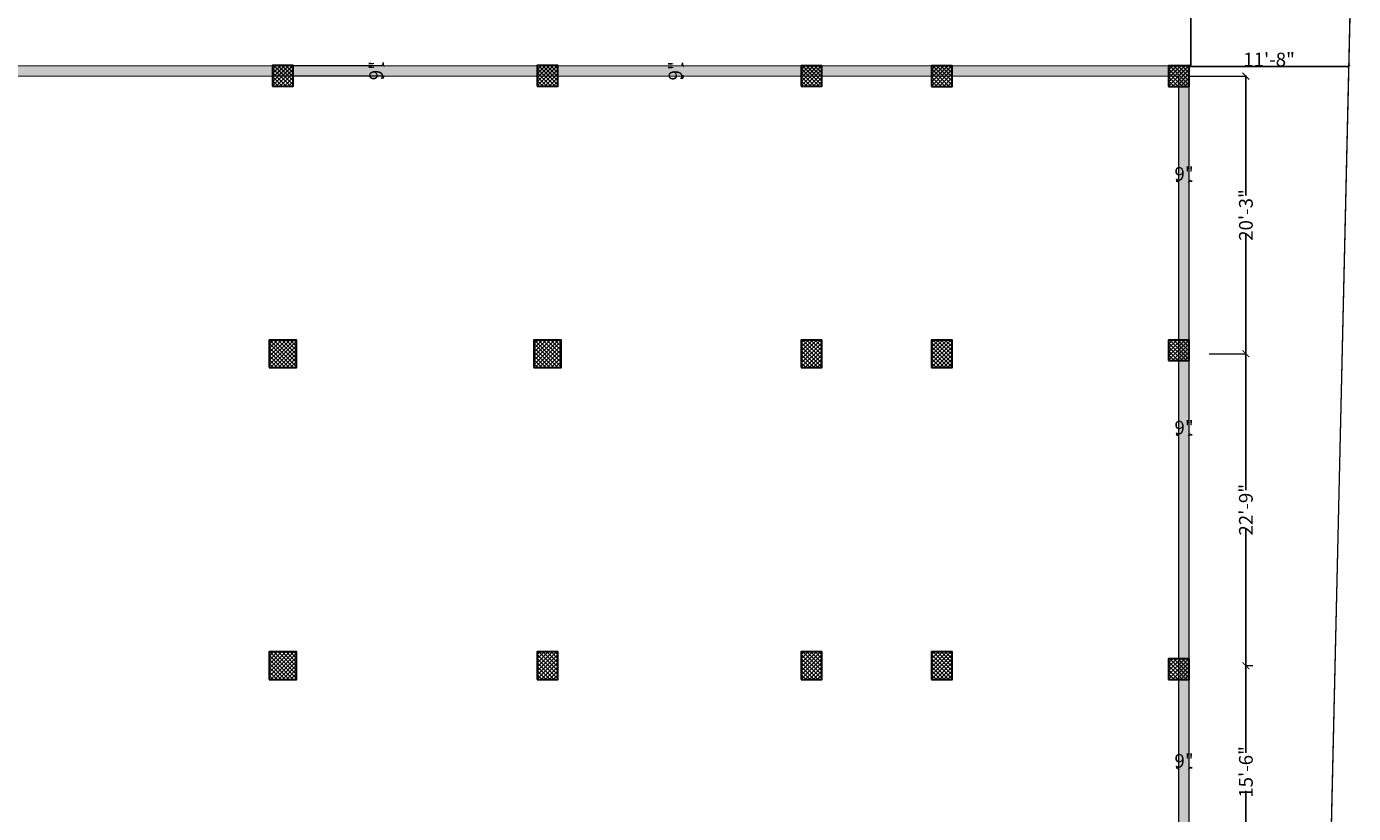
# Model space of a CAD drawing. Units: inches. Extents: x 63612 to 98581, y -39141 to -23793.
# Drawn here: x 89319 to 90480, y -36582 to -35893 of the extents above; entities that cross this region are included whole.
import ezdxf
from ezdxf.lldxf.tags import DXFTag

# ---------------------------------------------------------------- set-up
doc = ezdxf.new("R2010")
doc.units = ezdxf.units.IN
doc.header["$MEASUREMENT"] = 0
doc.header["$PDMODE"] = 35
doc.styles.get("Standard").update_dxf_attribs({"font": 'ARIALN.TTF', "height": 12})
tags = doc.linetypes.add('DASHED', pattern=[0.75, 0.5, -0.25]).pattern_tags.tags
tags[6:7] = [DXFTag(74, 4), DXFTag(75, 0), DXFTag(340, '0'), DXFTag(46, 1.0), DXFTag(50, 0.0), DXFTag(44, 0.0), DXFTag(45, 0.0)]
tags[4:5] = [DXFTag(74, 4), DXFTag(75, 0), DXFTag(340, '0'), DXFTag(46, 1.0), DXFTag(50, 0.0), DXFTag(44, 0.0), DXFTag(45, 0.0)]
tags = doc.linetypes.add('DOT', pattern=[0.25, 0, -0.25]).pattern_tags.tags
tags[6:7] = [DXFTag(74, 4), DXFTag(75, 0), DXFTag(340, '0'), DXFTag(46, 1.0), DXFTag(50, 0.0), DXFTag(44, 0.0), DXFTag(45, 0.0)]
tags[4:5] = [DXFTag(74, 4), DXFTag(75, 0), DXFTag(340, '0'), DXFTag(46, 1.0), DXFTag(50, 0.0), DXFTag(44, 0.0), DXFTag(45, 0.0)]
doc.dimstyles.get("Standard").update_dxf_attribs({"dimtxt": 7.5, "dimasz": 2.5, "dimexe": 0.18, "dimexo": 0.0625, "dimgap": 0.09, "dimtad": 1, "dimtoh": 1, "dimdec": 1, "dimzin": 0, "dimdsep": 46, "dimlunit": 4, "dimtxsty": 'Standard', "dimblk": 'ARCHTICK', "dimcen": 0.09, "dimadec": 0, "dimazin": 0, "dimtfac": 1, "dimtdec": 1, "dimtix": 1, "dimtofl": 0, "dimtmove": 0, "dimatfit": 2, "dimfxl": 0, "dimtolj": 1, "dimtzin": 0, "dimlwe": 9, "dimarcsym": 0})

# ---------------------------------------------------------------- blocks, each defined once
blk = doc.blocks.new('_ArchTick')
at = {"color": 0, "linetype": 'ByBlock', "const_width": 0.15}
blk.add_lwpolyline([(-0.5, -0.5), (0.5, 0.5)], dxfattribs=at)
blk = doc.blocks.new('*D1721')
at = {"color": 0, "linetype": 'DOT', "lineweight": 9}
for p, q in [((90336.3, -35927.3), (90336.3, -35928)), ((90476.1, -35927.7), (90476.1, -35927.6))]:
    blk.add_line(p, q, dxfattribs=at)
at = {"color": 0, "lineweight": -2}
blk.add_line((90336.3, -35927.8), (90476.1, -35927.8), dxfattribs=at)
at = {"layer": 'Defpoints', "color": 0, "linetype": 'ByBlock', "lineweight": 9}
for p in [(90336.3, -35927.2), (90476.1, -35927.8), (90476.1, -35927.8)]:
    blk.add_point(p, dxfattribs=at)
at = {"color": 0, "linetype": 'ByBlock', "lineweight": -2, "xscale": 2.5, "yscale": 2.5, "zscale": 2.5, "rotation": 180}
blk.add_blockref('_ArchTick', (90336.3, -35927.8), dxfattribs=at)
at = {"color": 0, "linetype": 'ByBlock', "lineweight": -2, "xscale": 2.5, "yscale": 2.5, "zscale": 2.5}
blk.add_blockref('_ArchTick', (90476.1, -35927.8), dxfattribs=at)
at = {"color": 0, "linetype": 'ByBlock', "lineweight": 9, "insert": (90406.2, -35921.6), "char_height": 12, "attachment_point": 5}
blk.add_mtext('\\A1;11\'-8"', dxfattribs=at)
blk = doc.blocks.new('*D1722')
at = {"color": 0, "linetype": 'DOT', "lineweight": 9}
for p, q in [((90337.1, -35763.3), (90337.9, -35763.3)), ((90336.4, -35927.2), (90337.9, -35927.2))]:
    blk.add_line(p, q, dxfattribs=at)
at = {"color": 0, "lineweight": -2}
blk.add_line((90337.7, -35927.2), (90337.7, -35763.3), dxfattribs=at)
at = {"layer": 'Defpoints', "color": 0, "linetype": 'ByBlock', "lineweight": 9}
for p in [(90337.1, -35763.3), (90337.7, -35763.3), (90336.3, -35927.2)]:
    blk.add_point(p, dxfattribs=at)
at = {"color": 0, "linetype": 'ByBlock', "lineweight": -2, "xscale": 2.5, "yscale": 2.5, "zscale": 2.5}
for p, rotation in [((90337.7, -35763.3), 90), ((90337.7, -35927.2), 270)]:
    blk.add_blockref('_ArchTick', p, dxfattribs=dict(at, rotation=rotation))
at = {"color": 0, "linetype": 'ByBlock', "lineweight": 9, "insert": (90331.5, -35845.3), "char_height": 12, "attachment_point": 5, "rotation": 90}
blk.add_mtext('\\A1;13\'-8"', dxfattribs=at)
blk = doc.blocks.new('*D1728')
at = {"color": 0, "lineweight": -2}
for p, q in [((90327.3, -36028), (90324.8, -36028)), ((90336.3, -36028), (90338.8, -36028))]:
    blk.add_line(p, q, dxfattribs=at)
at = {"color": 0, "linetype": 'DOT', "lineweight": 9}
for p, q in [((90327.3, -36028), (90327.3, -36028.1)), ((90336.3, -36028), (90336.3, -36028.1))]:
    blk.add_line(p, q, dxfattribs=at)
at = {"layer": 'Defpoints', "color": 0, "linetype": 'ByBlock', "lineweight": 9}
for p in [(90327.3, -36028), (90336.3, -36028), (90336.3, -36028)]:
    blk.add_point(p, dxfattribs=at)
at = {"color": 0, "linetype": 'ByBlock', "lineweight": -2, "xscale": 2.5, "yscale": 2.5, "zscale": 2.5}
blk.add_blockref('_ArchTick', (90327.3, -36028), dxfattribs=at)
at = {"color": 0, "linetype": 'ByBlock', "lineweight": -2, "xscale": 2.5, "yscale": 2.5, "zscale": 2.5, "rotation": 180}
blk.add_blockref('_ArchTick', (90336.3, -36028), dxfattribs=at)
at = {"color": 0, "linetype": 'ByBlock', "lineweight": 9, "insert": (90331.8, -36021.7), "char_height": 12, "attachment_point": 5}
blk.add_mtext('\\A1;9"', dxfattribs=at)
blk = doc.blocks.new('*D1731')
at = {"color": 0, "lineweight": -2}
for p, q in [((90327.3, -36250), (90324.8, -36250)), ((90336.3, -36250), (90338.8, -36250))]:
    blk.add_line(p, q, dxfattribs=at)
at = {"color": 0, "linetype": 'DOT', "lineweight": 9}
for p, q in [((90327.3, -36250), (90327.3, -36250.1)), ((90336.3, -36250), (90336.3, -36250.1))]:
    blk.add_line(p, q, dxfattribs=at)
at = {"layer": 'Defpoints', "color": 0, "linetype": 'ByBlock', "lineweight": 9}
for p in [(90327.3, -36250), (90336.3, -36250), (90336.3, -36250)]:
    blk.add_point(p, dxfattribs=at)
at = {"color": 0, "linetype": 'ByBlock', "lineweight": -2, "xscale": 2.5, "yscale": 2.5, "zscale": 2.5}
blk.add_blockref('_ArchTick', (90327.3, -36250), dxfattribs=at)
at = {"color": 0, "linetype": 'ByBlock', "lineweight": -2, "xscale": 2.5, "yscale": 2.5, "zscale": 2.5, "rotation": 180}
blk.add_blockref('_ArchTick', (90336.3, -36250), dxfattribs=at)
at = {"color": 0, "linetype": 'ByBlock', "lineweight": 9, "insert": (90331.8, -36243.8), "char_height": 12, "attachment_point": 5}
blk.add_mtext('\\A1;9"', dxfattribs=at)
blk = doc.blocks.new('*D1736')
at = {"color": 0, "lineweight": -2}
for p, q in [((90327.3, -36541.7), (90324.8, -36541.7)), ((90336.3, -36541.7), (90338.8, -36541.7))]:
    blk.add_line(p, q, dxfattribs=at)
at = {"color": 0, "linetype": 'DOT', "lineweight": 9}
for p, q in [((90327.3, -36541.7), (90327.3, -36541.5)), ((90336.3, -36541.7), (90336.3, -36541.5))]:
    blk.add_line(p, q, dxfattribs=at)
at = {"layer": 'Defpoints', "color": 0, "linetype": 'ByBlock', "lineweight": 9}
for p in [(90327.3, -36541.7), (90336.3, -36541.7), (90336.3, -36541.7)]:
    blk.add_point(p, dxfattribs=at)
at = {"color": 0, "linetype": 'ByBlock', "lineweight": -2, "xscale": 2.5, "yscale": 2.5, "zscale": 2.5}
blk.add_blockref('_ArchTick', (90327.3, -36541.7), dxfattribs=at)
at = {"color": 0, "linetype": 'ByBlock', "lineweight": -2, "xscale": 2.5, "yscale": 2.5, "zscale": 2.5, "rotation": 180}
blk.add_blockref('_ArchTick', (90336.3, -36541.7), dxfattribs=at)
at = {"color": 0, "linetype": 'ByBlock', "lineweight": 9, "insert": (90331.8, -36535.5), "char_height": 12, "attachment_point": 5}
blk.add_mtext('\\A1;9"', dxfattribs=at)
blk = doc.blocks.new('*D1738')
at = {"color": 0, "linetype": 'DOT', "lineweight": 9}
for p, q in [((89893.9, -35927), (89892.8, -35927)), ((89893.9, -35936), (89892.8, -35936))]:
    blk.add_line(p, q, dxfattribs=at)
at = {"color": 0, "lineweight": -2}
for p, q in [((89893, -35927), (89893, -35924.5)), ((89893, -35936), (89893, -35938.5))]:
    blk.add_line(p, q, dxfattribs=at)
at = {"layer": 'Defpoints', "color": 0, "linetype": 'ByBlock', "lineweight": 9}
for p in [(89893, -35927), (89893.9, -35927), (89893.9, -35936)]:
    blk.add_point(p, dxfattribs=at)
at = {"color": 0, "linetype": 'ByBlock', "lineweight": -2, "xscale": 2.5, "yscale": 2.5, "zscale": 2.5}
for p, rotation in [((89893, -35927), 270), ((89893, -35936), 90)]:
    blk.add_blockref('_ArchTick', p, dxfattribs=dict(at, rotation=rotation))
at = {"color": 0, "linetype": 'ByBlock', "lineweight": 9, "insert": (89886.8, -35931.5), "char_height": 12, "attachment_point": 5, "rotation": 90}
blk.add_mtext('\\A1;9"', dxfattribs=at)
blk = doc.blocks.new('*D1739')
at = {"color": 0, "linetype": 'DOT', "lineweight": 9}
for p, q in [((89534.7, -35926.8), (89631.3, -35926.8)), ((89534.6, -35935.8), (89631.3, -35935.8))]:
    blk.add_line(p, q, dxfattribs=at)
at = {"color": 0, "lineweight": -2}
for p, q in [((89631.2, -35926.8), (89631.2, -35924.3)), ((89631.2, -35935.8), (89631.2, -35938.3))]:
    blk.add_line(p, q, dxfattribs=at)
at = {"layer": 'Defpoints', "color": 0, "linetype": 'ByBlock', "lineweight": 9}
for p in [(89534.6, -35926.8), (89631.2, -35926.8), (89534.6, -35935.8)]:
    blk.add_point(p, dxfattribs=at)
at = {"color": 0, "linetype": 'ByBlock', "lineweight": -2, "xscale": 2.5, "yscale": 2.5, "zscale": 2.5}
for p, rotation in [((89631.2, -35926.8), 270), ((89631.2, -35935.8), 90)]:
    blk.add_blockref('_ArchTick', p, dxfattribs=dict(at, rotation=rotation))
at = {"color": 0, "linetype": 'ByBlock', "lineweight": 9, "insert": (89624.9, -35931.3), "char_height": 12, "attachment_point": 5, "rotation": 90}
blk.add_mtext('\\A1;9"', dxfattribs=at)
blk = doc.blocks.new('*D1740')
at = {"color": 0, "linetype": 'DASHED', "lineweight": 5, "ltscale": 10}
for p, q in [((90336.4, -35936.2), (90386.1, -35936.2)), ((90353.8, -36179.2), (90386.1, -36179.2))]:
    blk.add_line(p, q, dxfattribs=at)
at = {"color": 0, "lineweight": -2, "ltscale": 10}
for p, q in [((90385.9, -35935.7), (90385.9, -36040.6)), ((90385.9, -36179.7), (90385.9, -36074.8))]:
    blk.add_line(p, q, dxfattribs=at)
at = {"layer": 'Defpoints', "color": 0, "lineweight": 9, "ltscale": 10}
for p in [(90336.3, -35936.2), (90353.8, -36179.2), (90385.9, -36179.2)]:
    blk.add_point(p, dxfattribs=at)
at = {"color": 0, "lineweight": -2, "ltscale": 10, "xscale": 6, "yscale": 6, "zscale": 6}
for p, rotation in [((90385.9, -35936.2), 90), ((90385.9, -36179.2), 270)]:
    blk.add_blockref('_ArchTick', p, dxfattribs=dict(at, rotation=rotation))
at = {"color": 0, "ltscale": 10, "insert": (90385.9, -36057.7), "char_height": 12, "attachment_point": 5, "rotation": 90}
blk.add_mtext('\\A1;20\'-3"', dxfattribs=at)
blk = doc.blocks.new('*D1741')
at = {"color": 0, "linetype": 'DASHED', "lineweight": 5, "ltscale": 10}
for p, q in [((90353.8, -36179.2), (90386.1, -36179.2)), ((90391.9, -36452.2), (90385.8, -36452.2))]:
    blk.add_line(p, q, dxfattribs=at)
at = {"color": 0, "lineweight": -2, "ltscale": 10}
for p, q in [((90385.9, -36178.7), (90385.9, -36298.6)), ((90385.9, -36452.7), (90385.9, -36332.8))]:
    blk.add_line(p, q, dxfattribs=at)
at = {"layer": 'Defpoints', "color": 0, "lineweight": 9, "ltscale": 10}
for p in [(90353.8, -36179.2), (90385.9, -36452.2), (90392, -36452.2)]:
    blk.add_point(p, dxfattribs=at)
at = {"color": 0, "lineweight": -2, "ltscale": 10, "xscale": 6, "yscale": 6, "zscale": 6}
for p, rotation in [((90385.9, -36179.2), 90), ((90385.9, -36452.2), 270)]:
    blk.add_blockref('_ArchTick', p, dxfattribs=dict(at, rotation=rotation))
at = {"color": 0, "ltscale": 10, "insert": (90385.9, -36315.7), "char_height": 12, "attachment_point": 5, "rotation": 90}
blk.add_mtext('\\A1;22\'-9"', dxfattribs=at)
blk = doc.blocks.new('*D1742')
at = {"color": 0, "linetype": 'DASHED', "lineweight": 5, "ltscale": 10}
for p, q in [((90391.9, -36452.2), (90385.8, -36452.2)), ((90385.1, -36638.2), (90386.1, -36638.2))]:
    blk.add_line(p, q, dxfattribs=at)
at = {"color": 0, "lineweight": -2, "ltscale": 10}
for p, q in [((90385.9, -36451.7), (90385.9, -36528.6)), ((90385.9, -36638.7), (90385.9, -36561.7))]:
    blk.add_line(p, q, dxfattribs=at)
at = {"layer": 'Defpoints', "color": 0, "lineweight": 9, "ltscale": 10}
for p in [(90392, -36452.2), (90385.1, -36638.2), (90385.9, -36638.2)]:
    blk.add_point(p, dxfattribs=at)
at = {"color": 0, "lineweight": -2, "ltscale": 10, "xscale": 6, "yscale": 6, "zscale": 6}
for p, rotation in [((90385.9, -36452.2), 90), ((90385.9, -36638.2), 270)]:
    blk.add_blockref('_ArchTick', p, dxfattribs=dict(at, rotation=rotation))
at = {"color": 0, "ltscale": 10, "insert": (90385.9, -36545.2), "char_height": 12, "attachment_point": 5, "rotation": 90}
blk.add_mtext('\\A1;15\'-6"', dxfattribs=at)

msp = doc.modelspace()

# ---------------------------------------------------------------- hatches: boundary and pattern name
at = {"linetype": 'ByBlock', "lineweight": 9}
h = msp.add_hatch(dxfattribs=at)
h.set_pattern_fill('AR-CONC', color=0)
h.set_pattern_definition([(50, (145947.606, -40250.204), (7.1726018, -0.62752135), [0.75, -8.25]), (355, (145947.606, -40250.204), (-1.3875133, 7.5219213), [0.6, -6.6]), (100.451444, (145948.2036, -40250.2565), (5.7850885, 6.8943999), [0.6374019, -7.0114211]), (46.1842, (145947.606, -40248.204), (10.6724133, -1.6551928), [1.125, -12.375]), (96.635635, (145948.495, -40248.342), (9.3466195, 9.741186), [0.9561034, -10.5171376]), (351.184164, (145947.606, -40248.204), (9.3466195, 9.741186), [0.9, -9.9]), (21, (145948.606, -40248.704), (5.9690705, -4.0261889), [0.75, -8.25]), (326, (145948.606, -40248.704), (2.4331533, 7.25150045), [0.6, -6.6]), (71.451445, (145949.103, -40249.04), (8.4022238, 3.2253115), [0.6374019, -7.0114211]), (37.5, (145947.606, -40250.2042), (0.12159855, 3.32893854), [0, -6.52, 0, -6.7, 0, -6.625]), (7.5, (145947.606, -40250.2042), (2.63069537, 3.94411712), [0, -3.82, 0, -6.37, 0, -2.525]), (327.5, (145945.376, -40250.2042), (5.33822436, -0.22554872), [0, -2.5, 0, -7.8, 0, -10.35]), (317.5, (145944.376, -40250.204), (5.8318617, 1.00104982), [0, -3.25, 0, -5.18, 0, -7.35])])
h.paths.add_polyline_path([(88732.855, -38085.323), (90336.315, -38085.323), (90336.315, -35927.056), (88732.855, -35927.056)])
h.paths.add_polyline_path([(88741.855, -38076.323), (90327.315, -38076.323), (90327.315, -35936.056), (88741.855, -35936.056)], flags=16)
h = msp.add_hatch()
h.set_pattern_fill('ANSI37', color=256, scale=20, style=0)
h.set_pattern_definition([(45, (20959.6504, -10664.9257), (-1.76776695, 1.76776695), []), (135, (20959.6504, -10664.9257), (-1.76776695, -1.76776695), [])])
h.paths.add_polyline_path([(89534.308, -35944.844), (89552.308, -35944.844), (89552.308, -35926.844), (89534.308, -35926.844)])
h = msp.add_hatch()
h.set_pattern_fill('ANSI37', color=256, scale=20, style=0)
h.set_pattern_definition([(45, (21191.216, -10665.032), (-1.76776695, 1.76776695), []), (135, (21191.216, -10665.032), (-1.76776695, -1.76776695), [])])
h.paths.add_polyline_path([(89765.874, -35944.95), (89783.874, -35944.95), (89783.874, -35926.95), (89765.874, -35926.95)])
h = msp.add_hatch()
h.set_pattern_fill('ANSI37', color=256, scale=20, style=0)
h.set_pattern_definition([(45, (21422.2157, -10665.1322), (-1.76776695, 1.76776695), []), (135, (21422.2157, -10665.1322), (-1.76776695, -1.76776695), [])])
h.paths.add_polyline_path([(89996.874, -35945.05), (90014.874, -35945.05), (90014.874, -35927.05), (89996.874, -35927.05)])
h = msp.add_hatch()
h.set_pattern_fill('ANSI37', color=256, scale=20, style=0)
h.set_pattern_definition([(45, (21536.2156, -10665.1807), (-1.76776695, 1.76776695), []), (135, (21536.2156, -10665.1807), (-1.76776695, -1.76776695), [])])
h.paths.add_polyline_path([(90110.874, -35945.099), (90128.874, -35945.099), (90128.874, -35927.099), (90110.874, -35927.099)])
h = msp.add_hatch()
h.set_pattern_fill('ANSI37', color=256, scale=20, style=0)
h.set_pattern_definition([(45, (21743.657, -10665.263), (-1.76776695, 1.76776695), []), (135, (21743.657, -10665.263), (-1.76776695, -1.76776695), [])])
h.paths.add_polyline_path([(90318.315, -35945.181), (90336.315, -35945.181), (90336.315, -35927.181), (90318.315, -35927.181)])
h = msp.add_hatch()
h.set_pattern_fill('ANSI37', color=256, scale=20, style=0)
h.set_pattern_definition([(45, (20816.9377, -10716.4552), (-1.76776695, 1.76776695), []), (135, (20816.9377, -10716.4552), (-1.76776695, -1.76776695), [])])
h.paths.add_polyline_path([(89531.301, -36191.183), (89555.301, -36191.183), (89555.301, -36167.183), (89531.301, -36167.183)])
h = msp.add_hatch()
h.set_pattern_fill('ANSI37', color=256, scale=20, style=0)
h.set_pattern_definition([(45, (21048.503, -10716.4552), (-1.76776695, 1.76776695), []), (135, (21048.503, -10716.4552), (-1.76776695, -1.76776695), [])])
h.paths.add_polyline_path([(89762.866, -36191.183), (89786.866, -36191.183), (89786.866, -36167.183), (89762.866, -36167.183)])
h = msp.add_hatch()
h.set_pattern_fill('ANSI37', color=256, scale=20, style=0)
h.set_pattern_definition([(45, (21550.9708, -10719.0073), (-1.76776695, 1.76776695), []), (135, (21550.9708, -10719.0073), (-1.76776695, -1.76776695), [])])
h.paths.add_polyline_path([(89996.874, -36191.183), (90014.874, -36191.183), (90014.874, -36167.183), (89996.874, -36167.183)])
h = msp.add_hatch()
h.set_pattern_fill('ANSI37', color=256, scale=20, style=0)
h.set_pattern_definition([(45, (21664.9708, -10719.0073), (-1.76776695, 1.76776695), []), (135, (21664.9708, -10719.0073), (-1.76776695, -1.76776695), [])])
h.paths.add_polyline_path([(90110.874, -36191.183), (90128.874, -36191.183), (90128.874, -36167.183), (90110.874, -36167.183)])
h = msp.add_hatch()
h.set_pattern_fill('ANSI37', color=256, scale=20, style=0)
h.set_pattern_definition([(45, (21743.6569, -10905.2656), (-1.76776695, 1.76776695), []), (135, (21743.6569, -10905.2656), (-1.76776695, -1.76776695), [])])
h.paths.add_polyline_path([(90318.315, -36185.183), (90336.315, -36185.183), (90336.315, -36167.183), (90318.315, -36167.183)])
h = msp.add_hatch()
h.set_pattern_fill('ANSI37', color=256, scale=20, style=0)
h.set_pattern_definition([(45, (20816.9377, -10989.4552), (-1.76776695, 1.76776695), []), (135, (20816.9377, -10989.4552), (-1.76776695, -1.76776695), [])])
h.paths.add_polyline_path([(89531.301, -36464.183), (89555.301, -36464.183), (89555.301, -36440.183), (89531.301, -36440.183)])
h = msp.add_hatch()
h.set_pattern_fill('ANSI37', color=256, scale=20, style=0)
h.set_pattern_definition([(45, (21319.9708, -10992.0073), (-1.76776695, 1.76776695), []), (135, (21319.9708, -10992.0073), (-1.76776695, -1.76776695), [])])
h.paths.add_polyline_path([(89765.874, -36464.183), (89783.874, -36464.183), (89783.874, -36440.183), (89765.874, -36440.183)])
h = msp.add_hatch()
h.set_pattern_fill('ANSI37', color=256, scale=20, style=0)
h.set_pattern_definition([(45, (21550.9708, -10992.0073), (-1.76776695, 1.76776695), []), (135, (21550.9708, -10992.0073), (-1.76776695, -1.76776695), [])])
h.paths.add_polyline_path([(89996.874, -36464.183), (90014.874, -36464.183), (90014.874, -36440.183), (89996.874, -36440.183)])
h = msp.add_hatch()
h.set_pattern_fill('ANSI37', color=256, scale=20, style=0)
h.set_pattern_definition([(45, (21664.9708, -10992.0073), (-1.76776695, 1.76776695), []), (135, (21664.9708, -10992.0073), (-1.76776695, -1.76776695), [])])
h.paths.add_polyline_path([(90110.874, -36464.183), (90128.874, -36464.183), (90128.874, -36440.183), (90110.874, -36440.183)])
h = msp.add_hatch()
h.set_pattern_fill('ANSI37', color=256, scale=20, style=0)
h.set_pattern_definition([(45, (21743.6569, -11184.268), (-1.76776695, 1.76776695), []), (135, (21743.6569, -11184.268), (-1.76776695, -1.76776695), [])])
h.paths.add_polyline_path([(90318.315, -36464.186), (90336.315, -36464.186), (90336.315, -36446.186), (90318.315, -36446.186)])

# ---------------------------------------------------------------- linework, layer by layer
at = {"color": 5, "linetype": 'ByBlock', "lineweight": 9}
msp.add_line((90421.406, -38300.162), (90480.029, -35756.837), dxfattribs=at)
at = {"color": 0, "linetype": 'ByBlock', "lineweight": 9}
for p, q in [((88732.855, -35926.497), (90336.315, -35927.189)), ((90336.315, -38086.147), (90336.315, -35927.189)), ((90336.315, -38086.147), (90336.315, -35927.189)), ((88741.855, -35935.497), (90327.315, -35936.189)), ((90327.315, -38077.147), (90327.315, -35936.189))]:
    msp.add_line(p, q, dxfattribs=at)
at = {"color": 5, "linetype": 'ByBlock', "lineweight": 9}
msp.add_lwpolyline([(88612.855, -38301.683), (90421.406, -38300.099), (90480.029, -35756.775), (88612.855, -35841.806), (88612.855, -38301.683)], dxfattribs=at)
at = {"lineweight": 30}
for points in [[(89534.308, -35944.844), (89552.308, -35944.844), (89552.308, -35926.844), (89534.308, -35926.844)], [(89765.874, -35944.95), (89783.874, -35944.95), (89783.874, -35926.95), (89765.874, -35926.95)], [(89996.874, -35945.05), (90014.874, -35945.05), (90014.874, -35927.05), (89996.874, -35927.05)], [(90110.874, -35945.099), (90128.874, -35945.099), (90128.874, -35927.099), (90110.874, -35927.099)], [(90318.315, -35945.181), (90336.315, -35945.181), (90336.315, -35927.181), (90318.315, -35927.181)], [(89531.301, -36191.183), (89555.301, -36191.183), (89555.301, -36167.183), (89531.301, -36167.183)], [(89762.866, -36191.183), (89786.866, -36191.183), (89786.866, -36167.183), (89762.866, -36167.183)], [(89996.874, -36191.183), (90014.874, -36191.183), (90014.874, -36167.183), (89996.874, -36167.183)], [(90110.874, -36191.183), (90128.874, -36191.183), (90128.874, -36167.183), (90110.874, -36167.183)], [(90318.315, -36185.183), (90336.315, -36185.183), (90336.315, -36167.183), (90318.315, -36167.183)], [(89531.301, -36464.183), (89555.301, -36464.183), (89555.301, -36440.183), (89531.301, -36440.183)], [(89765.874, -36464.183), (89783.874, -36464.183), (89783.874, -36440.183), (89765.874, -36440.183)], [(89996.874, -36464.183), (90014.874, -36464.183), (90014.874, -36440.183), (89996.874, -36440.183)], [(90110.874, -36464.183), (90128.874, -36464.183), (90128.874, -36440.183), (90110.874, -36440.183)], [(90318.315, -36464.186), (90336.315, -36464.186), (90336.315, -36446.186), (90318.315, -36446.186)]]:
    msp.add_lwpolyline(points, close=True, dxfattribs=at)

# ---------------------------------------------------------------- dimensions: what is measured, and where the dimension line sits
at = {"color": 0, "linetype": 'ByBlock', "lineweight": 9}
dim = msp.add_linear_dim(base=(90337.696, -35763.347), p1=(90336.315, -35927.189), p2=(90337.076, -35763.347), angle=90, dimstyle='Standard', dxfattribs=at)
dim.commit()
dim.dimension.update_dxf_attribs({"geometry": '*D1722', "text_midpoint": (90331.479, -35845.268)})
dim = msp.add_linear_dim(base=(90476.087, -35927.783), p1=(90336.315, -35927.189), p2=(90476.087, -35927.783), dimstyle='Standard', dxfattribs=at)
dim.commit()
dim.dimension.update_dxf_attribs({"geometry": '*D1721', "text_midpoint": (90406.201, -35921.566)})
for base, p1, p2, picture, middle in [((89631.151, -35926.843), (89534.585, -35935.843), (89534.589, -35926.843), '*D1739', (89624.934, -35931.343)), ((89892.996, -35926.998), (89893.929, -35936), (89893.933, -35926.998), '*D1738', (89886.779, -35931.499))]:
    dim = msp.add_linear_dim(base=base, p1=p1, p2=p2, angle=90, dimstyle='Standard', override={"dimtmove": 1}, dxfattribs=at)
    dim.commit()
    dim.dimension.update_dxf_attribs({"geometry": picture, "text_midpoint": middle})
at = {"color": 0, "ltscale": 10}
for base, p1, p2, override, picture, middle in [((90385.937, -36179.183), (90336.315, -35936.181), (90353.777, -36179.183), {"dimtxt": 12, "dimasz": 6, "dimexe": 0.125, "dimtad": 0, "dimtoh": 0, "dimdle": 0.5, "dimfxl": 0.15, "dimlwe": 5, "dimarcsym": 2}, '*D1740', (90385.937, -36057.682)), ((90385.937, -36452.183), (90353.777, -36179.183), (90391.967, -36452.183), {"dimtxt": 12, "dimasz": 6, "dimexe": 0.125, "dimtad": 0, "dimtoh": 0, "dimdle": 0.5, "dimtmove": 1, "dimfxl": 0.15, "dimlwe": 5, "dimarcsym": 2}, '*D1741', (90385.937, -36315.683)), ((90385.937, -36638.183), (90391.967, -36452.183), (90385.075, -36638.183), {"dimtxt": 12, "dimasz": 6, "dimexe": 0.125, "dimtad": 0, "dimtoh": 0, "dimdle": 0.5, "dimtmove": 1, "dimfxl": 0.15, "dimlwe": 5, "dimarcsym": 2}, '*D1742', (90385.937, -36545.183))]:
    dim = msp.add_linear_dim(base=base, p1=p1, p2=p2, angle=90, dimstyle='Standard', override=override, dxfattribs=at)
    dim.commit()
    dim.dimension.update_dxf_attribs({"geometry": picture, "text_midpoint": middle})
at = {"color": 0, "linetype": 'ByBlock', "lineweight": 9}
for base, p1, p2, picture, middle in [((90336.315, -36027.959), (90327.315, -36027.959), (90336.315, -36027.959), '*D1728', (90331.815, -36021.742)), ((90336.315, -36249.97), (90327.315, -36249.97), (90336.315, -36249.97), '*D1731', (90331.815, -36243.753)), ((90336.315, -36541.717), (90327.315, -36541.717), (90336.315, -36541.717), '*D1736', (90331.815, -36535.5))]:
    dim = msp.add_linear_dim(base=base, p1=p1, p2=p2, dimstyle='Standard', override={"dimtmove": 1}, dxfattribs=at)
    dim.commit()
    dim.dimension.update_dxf_attribs({"geometry": picture, "text_midpoint": middle})

doc.saveas('drawing.dxf')
